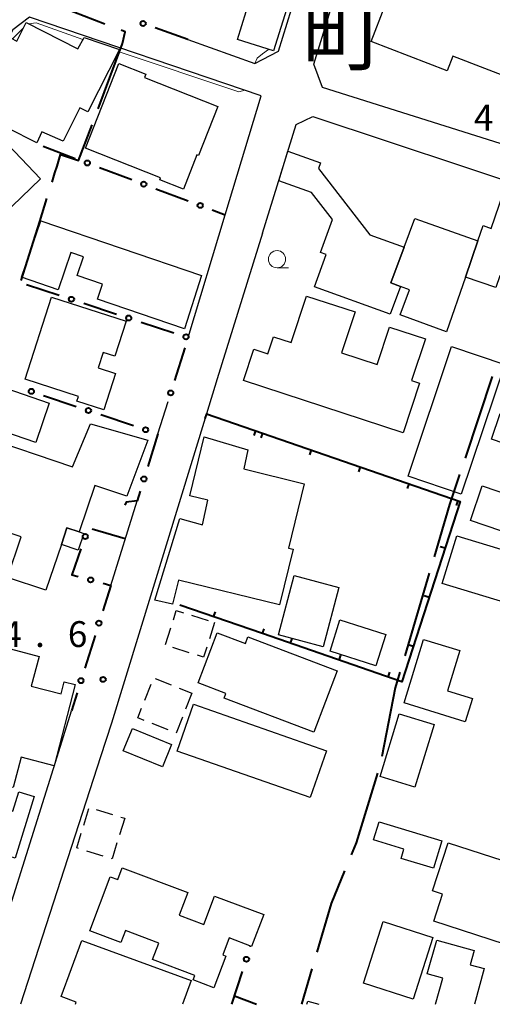
# Model space of a CAD drawing. Units: metres. Extents: x -78000 to -75998, y 34500 to 36000.
# Drawn here: x -76804 to -76735, y 34500 to 34643 of the extents above; entities that cross this region are included whole.
import ezdxf
from ezdxf.enums import TextEntityAlignment as Align

# ---------------------------------------------------------------- set-up
doc = ezdxf.new("R2010")
doc.units = ezdxf.units.M
for name, color, linetype, lineweight in [('110600_大字・町・丁目界', 7, 'Continuous', 40), ('210100_道路縁(街区線)', 7, 'Continuous', 30), ('300100_普通建物', 7, 'Continuous', 30), ('300300_普通無壁舎', 7, 'Continuous', 30), ('613000_さく(未分類)', 7, 'Continuous', 30), ('614000_へい（未分類）', 7, 'Continuous', 40), ('633100_広葉樹林', 7, 'Continuous', 13), ('710200_等高線(主曲線)', 7, 'Continuous', 13), ('731200_図化機測定による標高点', 7, 'Continuous', 40), ('811400_(注記)大字・町・丁目', 7, 'Continuous', 80)]:
    doc.layers.add(name, color=color, linetype=linetype, lineweight=lineweight)
doc.styles.add('Style-Kanji V', font='MS Gothic.ttf')
doc.styles.add('Style-WORKING', font='MS Gothic.ttf')

msp = doc.modelspace()

# ---------------------------------------------------------------- linework, layer by layer
at = {"layer": '110600_大字・町・丁目界', "linetype": 'Continuous', "lineweight": 40}
for p, q in [((-76791.125, 34642.308), (-76802.78, 34646.828)), ((-76734.923, 34591.151), (-76738.874, 34579.292)), ((-76744.07, 34562.584), (-76747.62, 34550.599)), ((-76761.099, 34505.156), (-76762.61, 34500))]:
    msp.add_line(p, q, dxfattribs=at)
at = {"layer": '110600_大字・町・丁目界', "linetype": 'Continuous', "lineweight": 40, "flags": 128}
for points in [[(-76792.126, 34630.007), (-76788.57, 34639.46), (-76788.19, 34641.17), (-76788.795, 34641.404)], [(-76798.814, 34619.373), (-76798.39, 34620.72), (-76798.09, 34621.69), (-76797.56, 34623.39), (-76794.97, 34622.48), (-76793.009, 34627.668)], [(-76803.292, 34605.057), (-76800.6, 34613.65), (-76799.56, 34616.987)], [(-76739.664, 34576.92), (-76741.11, 34572.58), (-76743.361, 34564.981)], [(-76748.33, 34548.202), (-76749, 34545.94), (-76750.967, 34535.991)], [(-76751.58, 34533.571), (-76754.69, 34523.43), (-76755.412, 34521.681)], [(-76756.367, 34519.37), (-76758.32, 34514.64), (-76760.396, 34507.555)]]:
    msp.add_lwpolyline(points, dxfattribs=at)
at = {"layer": '210100_道路縁(街区線)', "linetype": 'Continuous', "lineweight": 30, "flags": 128}
for points in [[(-76768.27, 34637.16), (-76765.94, 34638.37), (-76737.04, 34731.92), (-76751.04, 34737.5), (-76756.66, 34739.74), (-76765.32, 34734.49), (-76768.27, 34731.84)], [(-76741.56, 34698.83), (-76731.93, 34730.02), (-76709.59, 34720.2), (-76707.62, 34719.34), (-76704.69, 34717.46), (-76691.45, 34705.85), (-76671.72, 34686.52), (-76694.88, 34612.7), (-76723.98, 34621.87), (-76759.56, 34633.09), (-76760.83, 34636.48), (-76749.91, 34671.8)], [(-76779.07, 34596.81), (-76773.68, 34614.62), (-76768.45, 34631.9), (-76802.09, 34643.29), (-76804.51, 34641.49), (-76806.81, 34636.96), (-76810.72, 34631.23), (-76815.83, 34626.2), (-76828.13, 34615.73), (-76834.28, 34608.33), (-76835.78, 34605.54), (-76850.75, 34574.98), (-76854.16, 34568), (-76876.64, 34517.34), (-76875.61, 34515.31), (-76834.74, 34500)], [(-76779.12, 34640.07), (-76769.37, 34636.58), (-76768.27, 34637.16)], [(-76768.27, 34611.97), (-76763.39, 34627.72), (-76760.95, 34628.89), (-76728.01, 34617.97), (-76695.84, 34609.82), (-76713.84, 34551.45), (-76728.81, 34505.22), (-76730.44, 34500)], [(-76768.27, 34611.97), (-76774.83, 34590.82), (-76776.39, 34585.74), (-76790.2, 34540.81), (-76791.79, 34535.91), (-76803.41, 34500)], [(-76783.44, 34582.81), (-76781.97, 34587.52)], [(-76790.3, 34560.82), (-76786.47, 34573.1)], [(-76809.37, 34500), (-76798.06, 34535.95), (-76795.98, 34542.62)]]:
    msp.add_lwpolyline(points, dxfattribs=at)
at = {"layer": '300100_普通建物', "linetype": 'Continuous', "lineweight": 30, "flags": 128}
for points in [[(-76748.52, 34650.08), (-76724.72, 34640.89), (-76728.9, 34630.06), (-76732.4, 34631.41), (-76731.37, 34634.08), (-76740.65, 34637.66), (-76741.48, 34635.52), (-76752.5, 34639.77)], [(-76809.17, 34630.68), (-76806.05, 34636.89), (-76806.45, 34637.13), (-76804.82, 34640.33), (-76803.9, 34639.84), (-76802.56, 34642.54), (-76795.09, 34638.73), (-76794.16, 34640.34), (-76789.03, 34638.61), (-76793.61, 34629.57), (-76794.78, 34630.12), (-76797.18, 34625.29), (-76800.28, 34626.66), (-76801.04, 34625.08), (-76805.22, 34627.17), (-76804.67, 34628.42)], [(-76793.97, 34624.28), (-76789.13, 34636.57), (-76785.21, 34635.03), (-76785.4, 34634.54), (-76774.73, 34630.34), (-76777.55, 34623.21), (-76777.79, 34623.31), (-76779.75, 34618.33), (-76783.19, 34619.69), (-76783.07, 34619.99)], [(-76810.86, 34630.66), (-76800.47, 34619.85), (-76807.41, 34613.2), (-76817.96, 34624.14), (-76815.64, 34626.02)], [(-76749.72, 34600.17), (-76760.7, 34604.14), (-76759.01, 34608.83), (-76759.85, 34609.13), (-76758.12, 34613.91), (-76761.16, 34617.84), (-76765.91, 34619.55), (-76764.57, 34623.85), (-76759.84, 34622.14), (-76760.14, 34621.32), (-76752.69, 34611.71), (-76747.73, 34609.91), (-76749.65, 34604.74), (-76748.25, 34604.21)], [(-76738.83, 34605.56), (-76737, 34610.86), (-76736.25, 34613.05), (-76735.09, 34612.65), (-76732.83, 34619.26), (-76728.4, 34617.75), (-76729.22, 34615.36), (-76726.03, 34614.26), (-76729.46, 34604.25), (-76733.83, 34605.75), (-76734.42, 34604.04)], [(-76800.44, 34613.73), (-76777.12, 34605.81), (-76779.58, 34598.08), (-76792.23, 34602.37), (-76791.49, 34604.56), (-76795.17, 34605.81), (-76794.25, 34608.53), (-76796.09, 34609.15), (-76797.93, 34603.74), (-76803.22, 34605.54)], [(-76737, 34610.86), (-76738.83, 34605.56), (-76741.57, 34597.64), (-76748.3, 34600.09), (-76746.92, 34603.71), (-76748.25, 34604.21), (-76749.65, 34604.74), (-76747.73, 34609.91), (-76746.18, 34614.07)], [(-76747.84, 34582.97), (-76771.01, 34590.57), (-76769.53, 34595.09), (-76767.51, 34594.42), (-76766.69, 34596.9), (-76764.11, 34596.06), (-76761.89, 34602.82), (-76754.84, 34600.51), (-76756.78, 34594.59), (-76751.63, 34592.9), (-76749.85, 34598.32), (-76744.63, 34596.62), (-76746.62, 34590.54), (-76745.48, 34590.17)], [(-76802.73, 34590.77), (-76798.91, 34602.64), (-76788.07, 34599.15), (-76789.7, 34594.09), (-76791.4, 34594.64), (-76792.12, 34592.4), (-76789.59, 34591.58), (-76791.29, 34586.31), (-76795.19, 34587.57), (-76794.97, 34588.26)], [(-76809, 34582.46), (-76795.83, 34578.04), (-76793.21, 34584.28), (-76784.91, 34581.9), (-76787.96, 34573.77), (-76792.59, 34575.33), (-76794.85, 34568.58), (-76796.64, 34569.18), (-76797.46, 34566.76), (-76799.7, 34560.1), (-76805.28, 34561.98), (-76803.29, 34567.88), (-76809.61, 34570), (-76810.68, 34566.82), (-76813.9, 34567.91)], [(-76783.9, 34558.67), (-76780.26, 34570.54), (-76776.96, 34569.63), (-76776.22, 34573.2), (-76778.83, 34573.84), (-76776.75, 34582.38), (-76770.38, 34580.49), (-76771, 34577.73), (-76762.2, 34575.58), (-76764.49, 34566.24), (-76763.84, 34566.08), (-76765.81, 34557.99), (-76780.47, 34561.58), (-76781.31, 34558.11)], [(-76796.64, 34569.18), (-76794.85, 34568.58), (-76794.19, 34568.36), (-76795, 34565.94), (-76797.46, 34566.76)], [(-76810.69, 34553.13), (-76800.69, 34550.51), (-76801.83, 34546.18), (-76797.49, 34545.05), (-76797.03, 34546.82), (-76795.45, 34546.41), (-76798.49, 34534.64), (-76803.3, 34535.88), (-76804.43, 34531.49), (-76814.16, 34534), (-76813.7, 34535.78), (-76815.21, 34536.17), (-76813.4, 34543.22), (-76809.3, 34542.16), (-76807.76, 34548.15), (-76811.71, 34549.17)], [(-76760.8, 34539.51), (-76773.84, 34544.45), (-76773.59, 34545.13), (-76777.61, 34546.65), (-76774.84, 34553.95), (-76770.74, 34552.39), (-76770.38, 34553.34), (-76757.42, 34548.43)], [(-76738.84, 34541.01), (-76747.73, 34543.75), (-76744.88, 34552.98), (-76739.61, 34551.36), (-76741.41, 34545.51), (-76737.8, 34544.4)], [(-76801.39, 34530.16), (-76804.14, 34521.21), (-76806.52, 34521.95), (-76806.9, 34520.7), (-76826.78, 34526.81), (-76823.73, 34536.75), (-76808.64, 34532.11), (-76809.43, 34529.54), (-76804.51, 34528.02), (-76803.64, 34530.86)], [(-76751.35, 34526.5), (-76742.26, 34523.75), (-76743.46, 34519.76), (-76748.14, 34521.18), (-76747.74, 34522.53), (-76752.15, 34523.86)], [(-76741.34, 34523.45), (-76725.46, 34518.29), (-76729, 34507.38), (-76743.42, 34512.06), (-76742.14, 34516.01), (-76743.6, 34516.48)], [(-76788.63, 34519.79), (-76779.11, 34516.21), (-76780.35, 34512.92), (-76776.8, 34511.58), (-76775.24, 34515.71), (-76768.09, 34513.02), (-76769.84, 34508.4), (-76773.1, 34509.63), (-76774.03, 34507.17), (-76773.58, 34507), (-76775.32, 34502.41), (-76778.35, 34503.55), (-76778.11, 34504.19), (-76784.21, 34506.49), (-76783.3, 34508.9), (-76788.16, 34510.73), (-76788.83, 34508.97), (-76793.33, 34510.66), (-76790.37, 34518.51), (-76789.26, 34518.1)]]:
    msp.add_lwpolyline(points, close=True, dxfattribs=at)
for points in [[(-76764.26, 34646.14), (-76766.67, 34638.4), (-76771.91, 34640.06), (-76770.64, 34644.12)], [(-76795.4, 34500), (-76795.29, 34500.3), (-76797.49, 34501.11), (-76794.51, 34509.28), (-76778.6, 34503.48), (-76779.87, 34500)], [(-76743.17, 34500), (-76742.12, 34503.81), (-76744.35, 34504.42), (-76742.99, 34509.31), (-76737.57, 34507.81), (-76738.14, 34505.75), (-76736.09, 34505.18), (-76737.52, 34500)], [(-76761.84, 34500), (-76761.71, 34500.46), (-76760.11, 34500)]]:
    msp.add_lwpolyline(points, dxfattribs=at)
at = {"layer": '300100_普通建物', "linetype": 'Continuous', "lineweight": 30}
for points in [[(-76747.15, 34576.65), (-76740.82, 34595.49), (-76733.11, 34592.9), (-76739.43, 34574.06)], [(-76806.84, 34589.89), (-76799.21, 34587.26), (-76801.18, 34581.55), (-76808.8, 34584.18)], [(-76733.77, 34585.76), (-76717.2, 34580.13), (-76718.47, 34576.4), (-76735.03, 34582.03)], [(-76729.3, 34567.25), (-76738.07, 34570.22), (-76736.37, 34575.26), (-76727.59, 34572.29)], [(-76731.5, 34557.83), (-76742.18, 34561.09), (-76740.06, 34568.03), (-76729.38, 34564.77)], [(-76757.18, 34560.51), (-76759.47, 34551.91), (-76765.95, 34553.63), (-76763.66, 34562.23)], [(-76757.03, 34555.83), (-76750.38, 34553.67), (-76751.82, 34549.12), (-76758.47, 34551.29)], [(-76778.28, 34543.56), (-76758.98, 34536.81), (-76761.37, 34530), (-76780.66, 34536.74)], [(-76751.21, 34533.06), (-76748.43, 34542.17), (-76743.36, 34540.63), (-76746.14, 34531.52)], [(-76782.78, 34534.49), (-76788.47, 34536.82), (-76787.15, 34540.04), (-76781.46, 34537.71)], [(-76750.77, 34512.01), (-76743.53, 34509.7), (-76746.38, 34500.76), (-76753.62, 34503.08)]]:
    msp.add_3dface(points, dxfattribs=at)
at = {"layer": '300300_普通無壁舎', "linetype": 'Continuous', "lineweight": 30}
for p, q in [((-76778.555, 34556.48), (-76776.171, 34555.729)), ((-76782.332, 34552.251), (-76781.581, 34554.635)), ((-76775.22, 34555.43), (-76775.971, 34553.045)), ((-76778.914, 34551.042), (-76781.299, 34551.793)), ((-76783.827, 34547.298), (-76781.503, 34546.376)), ((-76785.351, 34544.138), (-76784.429, 34546.461)), ((-76780.341, 34545.916), (-76778.51, 34545.19)), ((-76778.51, 34545.19), (-76779.429, 34542.865)), ((-76779.888, 34541.702), (-76780.807, 34539.377)), ((-76781.965, 34539.827), (-76784.29, 34540.747)), ((-76794.203, 34526.016), (-76793.461, 34528.403)), ((-76792.403, 34528.291), (-76790.015, 34527.551)), ((-76788.821, 34527.181), (-76788.27, 34527.01)), ((-76788.27, 34527.01), (-76789.012, 34524.623)), ((-76791.373, 34521.514), (-76793.76, 34522.255))]:
    msp.add_line(p, q, dxfattribs=at)
at = {"layer": '300300_普通無壁舎', "linetype": 'Continuous', "lineweight": 30, "flags": 128}
for points in [[(-76781.206, 34555.828), (-76780.78, 34557.18), (-76779.748, 34556.855)], [(-76776.346, 34551.853), (-76776.81, 34550.38), (-76777.722, 34550.667)], [(-76785.452, 34541.207), (-76786.37, 34541.57), (-76785.812, 34542.976)], [(-76794.954, 34522.625), (-76795.23, 34522.71), (-76794.574, 34524.822)], [(-76789.383, 34523.429), (-76790.1, 34521.12), (-76790.179, 34521.144)]]:
    msp.add_lwpolyline(points, dxfattribs=at)
at = {"layer": '613000_さく(未分類)', "linetype": 'Continuous', "lineweight": 40}
for p, q in [((-76779.12, 34640.07), (-76783.828, 34641.754)), ((-76800.12, 34624.56), (-76795.44, 34622.801)), ((-76791.93, 34621.481), (-76787.249, 34619.721)), ((-76783.739, 34618.402), (-76779.059, 34616.642)), ((-76775.549, 34615.323), (-76773.68, 34614.62)), ((-76802.53, 34604.49), (-76797.778, 34602.934)), ((-76794.214, 34601.768), (-76789.462, 34600.212)), ((-76785.899, 34599.045), (-76781.147, 34597.49)), ((-76779.536, 34595.316), (-76781.026, 34590.543)), ((-76800.043, 34588.388), (-76795.303, 34586.795)), ((-76791.748, 34585.601), (-76787.008, 34584.009)), ((-76788.19, 34567.57), (-76792.994, 34568.957)), ((-76792.569, 34553.551), (-76794.058, 34548.778)), ((-76795.175, 34545.198), (-76795.98, 34542.62)), ((-76770.019, 34508.323), (-76770, 34508.38)), ((-76772.72, 34500), (-76771.176, 34504.756)), ((-76772.32, 34501.23), (-76769.16, 34500))]:
    msp.add_line(p, q, dxfattribs=at)
at = {"layer": '613000_さく(未分類)', "linetype": 'Continuous', "lineweight": 40, "flags": 128}
for points in [[(-76783.454, 34582.815), (-76783.44, 34582.81), (-76784.925, 34578.051)], [(-76786.042, 34574.471), (-76786.47, 34573.1), (-76788.03, 34572.9), (-76788.24, 34572.46)], [(-76794.616, 34566.141), (-76795.96, 34562.35), (-76795.016, 34562.095)], [(-76791.396, 34561.116), (-76790.3, 34560.82), (-76791.451, 34557.131)]]:
    msp.add_lwpolyline(points, dxfattribs=at)
at = {"layer": '613000_さく(未分類)', "linetype": 'Continuous', "lineweight": 40}
for centre in [(-76785.593, 34642.386), (-76793.685, 34622.141), (-76785.494, 34619.062), (-76777.304, 34615.982), (-76795.996, 34602.351), (-76787.68, 34599.629), (-76779.365, 34596.906), (-76801.82, 34588.985), (-76781.585, 34588.754), (-76793.526, 34586.198), (-76785.231, 34583.412), (-76785.484, 34576.261), (-76793.99, 34567.908), (-76793.206, 34561.606), (-76792.01, 34555.341), (-76794.617, 34546.988), (-76770.598, 34506.539)]:
    msp.add_circle(centre, 0.375, dxfattribs=at)
at = {"layer": '614000_へい（未分類）', "linetype": 'Continuous', "lineweight": 40}
for p, q in [((-76776.39, 34585.74), (-76776.635, 34585.031)), ((-76776.39, 34585.74), (-76768.27, 34582.93)), ((-76769.302, 34583.287), (-76769.548, 34582.579)), ((-76768.27, 34582.93), (-76768.515, 34582.221)), ((-76761.183, 34580.477), (-76761.428, 34579.768)), ((-76754.095, 34578.024), (-76754.34, 34577.315)), ((-76747.008, 34575.571), (-76747.253, 34574.862)), ((-76739.92, 34573.118), (-76740.165, 34572.409)), ((-76741.777, 34566.206), (-76742.491, 34566.437)), ((-76744.085, 34559.07), (-76744.799, 34559.301)), ((-76768.27, 34553.81), (-76780.25, 34557.96)), ((-76775.357, 34556.265), (-76775.111, 34556.974)), ((-76768.27, 34553.81), (-76768.025, 34554.519)), ((-76764.223, 34552.409), (-76763.977, 34553.118)), ((-76746.393, 34551.934), (-76747.106, 34552.165)), ((-76757.136, 34549.955), (-76756.89, 34550.664)), ((-76750.048, 34547.502), (-76749.803, 34548.21))]:
    msp.add_line(p, q, dxfattribs=at)
at = {"layer": '614000_へい（未分類）', "linetype": 'Continuous', "lineweight": 40, "flags": 128}
msp.add_lwpolyline([(-76768.27, 34582.93), (-76739.58, 34573), (-76748.05, 34546.81), (-76768.27, 34553.81)], dxfattribs=at)
at = {"layer": '633100_広葉樹林', "linetype": 'Continuous', "lineweight": 13}
msp.add_line((-76766.16, 34606.92), (-76764.493, 34606.92), dxfattribs=at)
msp.add_circle((-76766.16, 34608.17), 1.25, dxfattribs=at)
at = {"layer": '710200_等高線(主曲線)', "linetype": 'Continuous', "lineweight": 13, "elevation": 4, "flags": 128}
for points in [[(-76802.95, 34641.76), (-76804.53, 34640.18)], [(-76794.36, 34640.07), (-76801.1, 34642.46), (-76802.21, 34642.36)], [(-76767.38, 34638.63), (-76768.27, 34637.97), (-76769.04, 34637.33), (-76769.37, 34636.58)], [(-76770.85, 34632.71), (-76771.72, 34632.49), (-76789.19, 34638.3)]]:
    msp.add_lwpolyline(points, dxfattribs=at)
at = {"layer": '731200_図化機測定による標高点', "linetype": 'Continuous', "lineweight": 40}
msp.add_circle((-76791.4, 34547.17, 4.6), 0.375, dxfattribs=at)

# ---------------------------------------------------------------- texts
at = {"layer": '731200_図化機測定による標高点', "linetype": 'Continuous', "lineweight": 40, "style": 'Style-WORKING'}
for s, p in [('4', (-76737.6, 34626.84, -9.999)), ('6', (-76796.52, 34551.87, -9.999)), ('4', (-76806.02, 34551.87, -9.999)), ('.', (-76801.27, 34551.87, -9.999))]:
    msp.add_text(s, height=3.75, dxfattribs=at).set_placement(p)
at = {"layer": '811400_(注記)大字・町・丁目', "linetype": 'Continuous', "lineweight": 53, "style": 'Style-Kanji V'}
msp.add_text('町', height=8.75, dxfattribs=at).set_placement((-76762.49, 34645.28), align=Align.TOP_LEFT)

doc.saveas('drawing.dxf')
